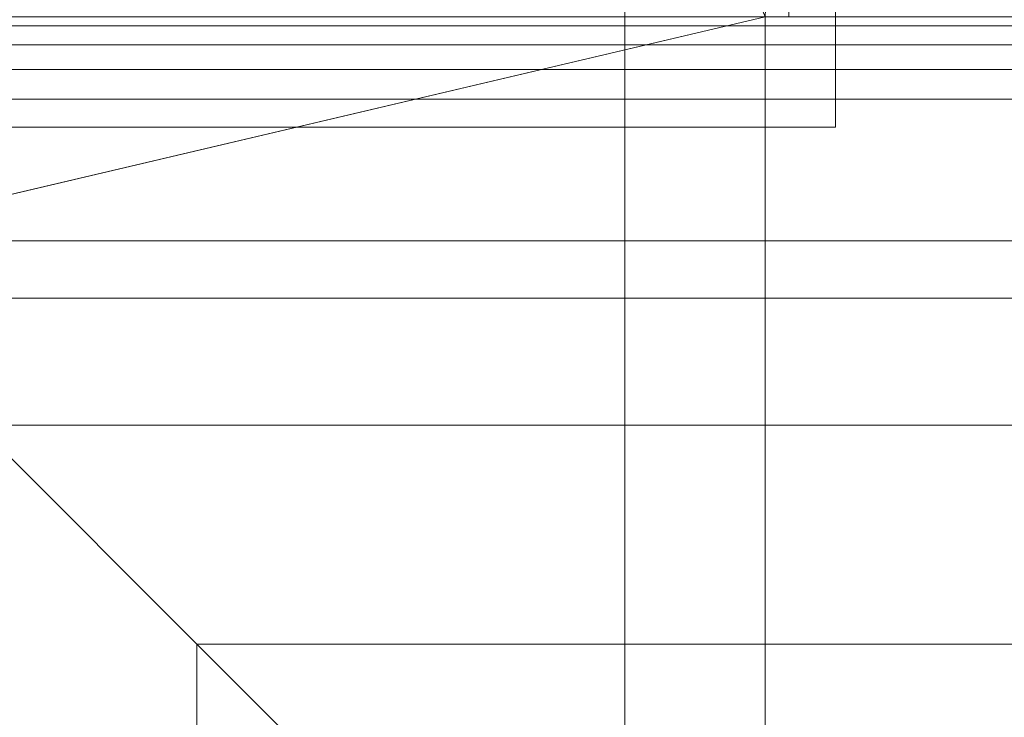
# Model space of a CAD drawing. Units: inches. Extents: x 0 to 204, y 0 to 264.
# Drawn here: x 89 to 90, y 161 to 162 of the extents above; entities that cross this region are included whole.
import ezdxf

# ---------------------------------------------------------------- set-up
doc = ezdxf.new("R2010")
doc.units = ezdxf.units.IN
doc.header["$MEASUREMENT"] = 0
doc.layers.get('0').update_dxf_attribs({"color": 10})

# ---------------------------------------------------------------- blocks, each defined once
blk = doc.blocks.new('MIRA-6-3D')
at = {"lineweight": 18}
mesh = blk.add_polyface(dxfattribs=at)
corners = [(-7, 8.25, 15.5), (-7, 8.17457, 17), (-7, 8.25, 18.5), (-7, 6.75, 18.5), (-7, 6.65199, 17), (-7, 6.75, 15.5)]
mesh.append_faces([[corners[k] for k in face] for face in [(5, 0, 1, 4)]], dxfattribs={"vtx2": -1})
mesh.append_faces([[corners[k] for k in face] for face in [(1, 2, 3, 4)]], dxfattribs={"vtx3": -1})
mesh = blk.add_polyface(dxfattribs=at)
corners = [(-7.20833, -9.25, 13), (-8.49202, -9.25, 13), (-8.49202, -7.90612, 13), (-7.20833, -7.90612, 13), (-8.49202, 7.25, 13), (-7.20833, 7.25, 13), (-7.20833, 7.08854, 13), (-8.49202, 7.08854, 13)]
mesh.append_faces([[corners[k] for k in face] for face in [(1, 2, 3, 0), (7, 4, 5, 6)]])
mesh = blk.add_polyface(dxfattribs=at)
corners = [(-7.04167, 7.25, 15), (-8.375, 7.25, 15), (-8.375, -9.25, 15), (-8.125, -9.25, 15), (-8.125, 6.5, 15), (-8.11648, 6.5647, 15), (-8.09151, 6.625, 15), (-8.05178, 6.67678, 15), (-8, 6.71651, 15), (-7.9397, 6.74148, 15), (-7.875, 6.75, 15), (-7.04167, 6.75, 15)]
mesh.append_faces([[corners[k] for k in face] for face in [(0, 10, 11)]], dxfattribs={"vtx0": -1})
mesh.append_faces([[corners[k] for k in face] for face in [(6, 1, 5), (5, 1, 4)]], dxfattribs={"vtx0": -1, "vtx1": -1})
mesh.append_faces([[corners[k] for k in face] for face in [(1, 9, 10, 0), (1, 8, 9), (1, 6, 7)]], dxfattribs={"vtx0": -1, "vtx2": -1})
mesh.append_faces([[corners[k] for k in face] for face in [(7, 8, 1)]], dxfattribs={"vtx1": -1, "vtx2": -1})
mesh.append_faces([[corners[k] for k in face] for face in [(2, 3, 4, 1)]], dxfattribs={"vtx2": -1})
mesh = blk.add_polyface(dxfattribs=at)
corners = [(-7.20833, 7.25, 13), (-7.04167, 7.25, 15), (-7.04167, 6.75, 15), (-7.0625, 6.75, 14.75), (-7.0625, -9.25, 14.75), (-7.20833, -9.25, 13), (-7.20833, -7.90612, 13), (-7.20367, -7.90028, 13.056), (-7.19923, -7.88206, 13.10927), (-7.19524, -7.85239, 13.15712), (-7.19191, -7.81275, 13.19711), (-7.1894, -7.76518, 13.22722), (-7.18784, -7.71207, 13.24591), (-7.18731, -7.65613, 13.25225), (-7.18731, 7.05438, 13.25225), (-7.20833, 7.08854, 13)]
mesh.append_faces([[corners[k] for k in face] for face in [(5, 9, 4), (13, 4, 12), (11, 4, 10)]], dxfattribs={"vtx0": -1, "vtx1": -1})
mesh.append_faces([[corners[k] for k in face] for face in [(3, 14, 1)]], dxfattribs={"vtx0": -1, "vtx1": -1, "vtx2": -1})
mesh.append_faces([[corners[k] for k in face] for face in [(5, 8, 9), (14, 0, 1)]], dxfattribs={"vtx0": -1, "vtx2": -1})
mesh.append_faces([[corners[k] for k in face] for face in [(15, 0, 14)]], dxfattribs={"vtx1": -1})
mesh.append_faces([[corners[k] for k in face] for face in [(7, 8, 5), (9, 10, 4), (11, 12, 4)]], dxfattribs={"vtx1": -1, "vtx2": -1})
mesh.append_faces([[corners[k] for k in face] for face in [(13, 14, 3, 4)]], dxfattribs={"vtx1": -1, "vtx3": -1})
mesh.append_faces([[corners[k] for k in face] for face in [(5, 6, 7), (1, 2, 3)]], dxfattribs={"vtx2": -1})
mesh = blk.add_polyface(dxfattribs=at)
corners = [(-8.47726, -7.65613, 13.25225), (-8.47726, 7.05438, 13.25225), (-7.18731, 7.05438, 13.25225), (-7.18731, -7.65613, 13.25225)]
mesh.append_faces([[corners[k] for k in face] for face in [(0, 1, 2, 3)]])
mesh = blk.add_polyface(dxfattribs=at)
corners = [(-8.5, 6.75, 18.5), (-8.5, 6.65199, 17), (-8.5, 6.75, 15.5), (-7, 6.75, 15.5), (-7, 6.65199, 17), (-7, 6.75, 18.5)]
mesh.append_faces([[corners[k] for k in face] for face in [(3, 4, 1, 2)]], dxfattribs={"vtx1": -1})
mesh.append_faces([[corners[k] for k in face] for face in [(5, 0, 1, 4)]], dxfattribs={"vtx2": -1})
mesh = blk.add_polyface(dxfattribs=at)
corners = [(-7.875, 6.75, 14.75), (-7.9397, 6.74148, 14.75), (-8, 6.71651, 14.75), (-8.05178, 6.67678, 14.75), (-8.09151, 6.625, 14.75), (-8.11648, 6.5647, 14.75), (-8.125, 6.5, 14.75), (-8.125, -9.25, 14.75), (-7.0625, -9.25, 14.75), (-7.0625, 6.75, 14.75)]
mesh.append_faces([[corners[k] for k in face] for face in [(4, 2, 3)]], dxfattribs={"vtx0": -1})
mesh.append_faces([[corners[k] for k in face] for face in [(0, 5, 6, 9)]], dxfattribs={"vtx0": -1, "vtx2": -1})
mesh.append_faces([[corners[k] for k in face] for face in [(0, 1, 5)]], dxfattribs={"vtx1": -1, "vtx2": -1})
mesh.append_faces([[corners[k] for k in face] for face in [(4, 5, 1, 2)]], dxfattribs={"vtx1": -1, "vtx3": -1})
mesh.append_faces([[corners[k] for k in face] for face in [(6, 7, 8, 9)]], dxfattribs={"vtx3": -1})
mesh = blk.add_polyface(dxfattribs=at)
corners = [(-8.125, 6.5, 14.75), (-8.11648, 6.5647, 14.75), (-8.09151, 6.625, 14.75), (-8.05178, 6.67678, 14.75), (-8, 6.71651, 14.75), (-7.9397, 6.74148, 14.75), (-7.875, 6.75, 14.75), (7.375, 6.75, 14.75), (7.4397, 6.74148, 14.75), (7.5, 6.71651, 14.75), (7.55178, 6.67678, 14.75), (7.59151, 6.625, 14.75), (7.61648, 6.5647, 14.75), (7.625, 6.5, 14.75), (7.625, -9, 14.75), (7.61648, -9.0647, 14.75), (7.59151, -9.125, 14.75), (7.55178, -9.17678, 14.75), (7.5, -9.21651, 14.75), (7.4397, -9.24148, 14.75), (7.375, -9.25, 14.75), (-7.875, -9.25, 14.75), (-7.9397, -9.24148, 14.75), (-8, -9.21651, 14.75), (-8.05178, -9.17678, 14.75), (-8.09151, -9.125, 14.75), (-8.11648, -9.0647, 14.75), (-8.125, -9, 14.75)]
mesh.append_faces([[corners[k] for k in face] for face in [(10, 8, 9)]], dxfattribs={"vtx0": -1})
mesh.append_faces([[corners[k] for k in face] for face in [(23, 26, 22)]], dxfattribs={"vtx0": -1, "vtx1": -1})
mesh.append_faces([[corners[k] for k in face] for face in [(21, 27, 14, 20)]], dxfattribs={"vtx0": -1, "vtx1": -1, "vtx2": -1})
mesh.append_faces([[corners[k] for k in face] for face in [(0, 6, 7, 13)]], dxfattribs={"vtx0": -1, "vtx2": -1, "vtx3": -1})
mesh.append_faces([[corners[k] for k in face] for face in [(25, 26, 23, 24), (16, 17, 15)]], dxfattribs={"vtx1": -1})
mesh.append_faces([[corners[k] for k in face] for face in [(5, 6, 0, 3)]], dxfattribs={"vtx1": -1, "vtx2": -1, "vtx3": -1})
mesh.append_faces([[corners[k] for k in face] for face in [(27, 0, 13, 14), (26, 27, 21, 22), (7, 8, 12, 13), (19, 20, 14, 15)]], dxfattribs={"vtx1": -1, "vtx3": -1})
mesh.append_faces([[corners[k] for k in face] for face in [(3, 4, 5)]], dxfattribs={"vtx2": -1})
mesh.append_faces([[corners[k] for k in face] for face in [(10, 11, 12, 8), (17, 18, 19, 15)]], dxfattribs={"vtx2": -1, "vtx3": -1})
mesh.append_faces([[corners[k] for k in face] for face in [(0, 1, 2, 3)]], dxfattribs={"vtx3": -1})
mesh = blk.add_polyface(dxfattribs=at)
corners = [(-8.05178, 6.67678, 14.93389), (-7.92612, 6.55112, 15.12412), (-7.7621, 6.3871, 15.28246), (-7.56758, 6.19258, 15.4013), (-7.35188, 5.97688, 15.47499), (-7.125, 5.75, 15.5), (6.625, 5.75, 15.5), (6.85188, 5.97688, 15.47499), (7.06758, 6.19258, 15.4013), (7.2621, 6.3871, 15.28246), (7.42612, 6.55112, 15.12412), (7.55178, 6.67678, 14.93389), (7.52063, 6.7032, 14.87842), (7.48361, 6.72518, 14.82453), (7.43753, 6.74205, 14.77598), (7.375, 6.75, 14.75), (-7.875, 6.75, 14.75), (-7.93754, 6.74205, 14.77598), (-7.98361, 6.72518, 14.82453), (-8.02063, 6.7032, 14.87842)]
mesh.append_faces([[corners[k] for k in face] for face in [(17, 14, 15, 16)]], dxfattribs={"vtx0": -1})
mesh.append_faces([[corners[k] for k in face] for face in [(3, 8, 9, 2), (4, 7, 8, 3), (2, 9, 10, 1), (1, 10, 11, 0), (0, 11, 12, 19), (18, 13, 14, 17), (19, 12, 13, 18)]], dxfattribs={"vtx0": -1, "vtx2": -1})
mesh.append_faces([[corners[k] for k in face] for face in [(5, 6, 7, 4)]], dxfattribs={"vtx2": -1})
mesh = blk.add_polyface(dxfattribs=at)
corners = [(-7.125, 5.75, 15.5), (-7.35188, 5.97688, 15.47499), (-7.56758, 6.19258, 15.4013), (-7.7621, 6.3871, 15.28246), (-7.92612, 6.55112, 15.12412), (-8.05178, 6.67678, 14.93389), (-8.0782, 6.64563, 14.87842), (-8.10018, 6.60861, 14.82453), (-8.11705, 6.56253, 14.77598), (-8.125, 6.5, 14.75), (-8.125, -9, 14.75), (-8.11705, -9.06253, 14.77598), (-8.10018, -9.10861, 14.82453), (-8.0782, -9.14563, 14.87842), (-8.05178, -9.17678, 14.93389), (-7.92612, -9.05112, 15.12412), (-7.7621, -8.8871, 15.28246), (-7.56758, -8.69258, 15.4013), (-7.35188, -8.47688, 15.47499), (-7.125, -8.25, 15.5)]
mesh.append_faces([[corners[k] for k in face] for face in [(11, 8, 9, 10)]], dxfattribs={"vtx0": -1})
mesh.append_faces([[corners[k] for k in face] for face in [(17, 2, 3, 16), (18, 1, 2, 17), (16, 3, 4, 15), (15, 4, 5, 14), (14, 5, 6, 13), (12, 7, 8, 11), (13, 6, 7, 12)]], dxfattribs={"vtx0": -1, "vtx2": -1})
mesh.append_faces([[corners[k] for k in face] for face in [(19, 0, 1, 18)]], dxfattribs={"vtx2": -1})

msp = doc.modelspace()

# ---------------------------------------------------------------- linework, layer by layer
at = {"lineweight": 18, "invisible_edges": 15}
for points in [[(89.51216, 160.90472, 24.41558), (90.46564, 160.94073, 24.08921), (90.07367, 161.97191, 30)], [(89.48237, 161.50838, 22.43753), (89.48052, 161.57907, 22.62243), (89.50107, 161.52803, 22.25373)], [(89.20549, 161.56701, 28.125), (89.2558, 161.48352, 27.77016), (89.25936, 161.54104, 28.17424)], [(89.20549, 161.56701, 28.125), (89.21287, 161.51901, 27.73428), (89.2558, 161.48352, 27.77016)], [(89.584, 161.54724, 21.91022), (89.55808, 161.49346, 21.71117), (89.53595, 161.54387, 22.08203)], [(89.60484, 161.49028, 21.5099), (89.55808, 161.49346, 21.71117), (89.584, 161.54724, 21.91022)], [(89.584, 161.54724, 21.91022), (89.63944, 161.53127, 21.71877), (89.60484, 161.49028, 21.5099)], [(89.28782, 161.4901, 27.88875), (89.25936, 161.54104, 28.17424), (89.2558, 161.48352, 27.77016)], [(89.28782, 161.4901, 27.88875), (89.3177, 161.52688, 28.10775), (89.25936, 161.54104, 28.17424)], [(89.52245, 161.47644, 21.87569), (89.50107, 161.52803, 22.25373), (89.53595, 161.54387, 22.08203)], [(89.55808, 161.49346, 21.71117), (89.52245, 161.47644, 21.87569), (89.53595, 161.54387, 22.08203)], [(89.52245, 161.47644, 21.87569), (89.50259, 161.45619, 22.06774), (89.50107, 161.52803, 22.25373)], [(89.25283, 161.43459, 27.375), (89.2558, 161.48352, 27.77016), (89.21287, 161.51901, 27.73428)], [(89.25283, 161.43459, 27.375), (89.21287, 161.51901, 27.73428), (89.22375, 161.47949, 27.45762)], [(89.54168, 161.42285, 21.50963), (89.52245, 161.47644, 21.87569), (89.55808, 161.49346, 21.71117)], [(89.57667, 161.43942, 21.34045), (89.54168, 161.42285, 21.50963), (89.55808, 161.49346, 21.71117)], [(89.60484, 161.49028, 21.5099), (89.57667, 161.43942, 21.34045), (89.55808, 161.49346, 21.71117)], [(89.30602, 161.41062, 27.40629), (89.28782, 161.4901, 27.88875), (89.2558, 161.48352, 27.77016)], [(89.28782, 161.4901, 27.88875), (89.30602, 161.41062, 27.40629), (89.33473, 161.47241, 27.7845)], [(89.62575, 161.43983, 21.14846), (89.57667, 161.43942, 21.34045), (89.60484, 161.49028, 21.5099)], [(89.66097, 161.47769, 21.33856), (89.62575, 161.43983, 21.14846), (89.60484, 161.49028, 21.5099)], [(89.23314, 161.44483, 27.1875), (89.25283, 161.43459, 27.375), (89.22375, 161.47949, 27.45762)], [(89.30602, 161.41062, 27.40629), (89.2558, 161.48352, 27.77016), (89.25283, 161.43459, 27.375)], [(89.52245, 161.47644, 21.87569), (89.54168, 161.42285, 21.50963), (89.52282, 161.40401, 21.69795)], [(89.23286, 161.46343, 27), (89.25193, 161.38987, 26.89831), (89.23314, 161.44483, 27.1875)], [(89.23314, 161.44483, 27.1875), (89.26831, 161.37853, 27.0193), (89.25283, 161.43459, 27.375)], [(89.25193, 161.38987, 26.89831), (89.26831, 161.37853, 27.0193), (89.23314, 161.44483, 27.1875)], [(89.25283, 161.43459, 27.375), (89.26831, 161.37853, 27.0193), (89.30219, 161.36702, 27.10706)], [(89.25283, 161.43459, 27.375), (89.30219, 161.36702, 27.10706), (89.30602, 161.41062, 27.40629)], [(89.56189, 161.37159, 21.14325), (89.54168, 161.42285, 21.50963), (89.57667, 161.43942, 21.34045)], [(89.56189, 161.37159, 21.14325), (89.57667, 161.43942, 21.34045), (89.59711, 161.38626, 20.9645)], [(89.59711, 161.38626, 20.9645), (89.57667, 161.43942, 21.34045), (89.62575, 161.43983, 21.14846)], [(89.62575, 161.43983, 21.14846), (89.64668, 161.3874, 20.77512), (89.59711, 161.38626, 20.9645)], [(89.6825, 161.42411, 20.95836), (89.64668, 161.3874, 20.77512), (89.62575, 161.43983, 21.14846)], [(89.56189, 161.37159, 21.14325), (89.54304, 161.35183, 21.32815), (89.54168, 161.42285, 21.50963)], [(89.36878, 161.36347, 27.138), (89.30602, 161.41062, 27.40629), (89.30219, 161.36702, 27.10706)], [(89.26892, 161.33872, 26.60553), (89.25193, 161.38987, 26.89831), (89.25337, 161.40032, 26.625)], [(89.26892, 161.33872, 26.60553), (89.25337, 161.40032, 26.625), (89.27523, 161.31333, 26.34525)], [(89.28679, 161.32286, 26.69181), (89.26831, 161.37853, 27.0193), (89.25193, 161.38987, 26.89831)], [(89.28679, 161.32286, 26.69181), (89.25193, 161.38987, 26.89831), (89.26892, 161.33872, 26.60553)], [(89.56189, 161.37159, 21.14325), (89.59711, 161.38626, 20.9645), (89.58259, 161.32034, 20.77257)], [(89.58259, 161.32034, 20.77257), (89.59711, 161.38626, 20.9645), (89.61839, 161.33398, 20.58856)], [(89.59711, 161.38626, 20.9645), (89.64668, 161.3874, 20.77512), (89.61839, 161.33398, 20.58856)], [(89.64668, 161.3874, 20.77512), (89.66757, 161.33495, 20.40177), (89.61839, 161.33398, 20.58856)], [(89.64668, 161.3874, 20.77512), (89.70345, 161.37199, 20.58856), (89.66757, 161.33495, 20.40177)], [(89.30219, 161.36702, 27.10706), (89.26831, 161.37853, 27.0193), (89.31256, 161.31558, 26.78025)], [(89.26831, 161.37853, 27.0193), (89.28679, 161.32286, 26.69181), (89.31256, 161.31558, 26.78025)], [(89.56326, 161.29965, 20.95836), (89.56189, 161.37159, 21.14325), (89.58259, 161.32034, 20.77257)], [(89.30219, 161.36702, 27.10706), (89.31256, 161.31558, 26.78025), (89.34253, 161.32441, 26.90473)], [(89.30219, 161.36702, 27.10706), (89.34253, 161.32441, 26.90473), (89.36878, 161.36347, 27.138)], [(89.30694, 161.27268, 26.42406), (89.28679, 161.32286, 26.69181), (89.26892, 161.33872, 26.60553)], [(89.30694, 161.27268, 26.42406), (89.26892, 161.33872, 26.60553), (89.27523, 161.31333, 26.34525)], [(89.27388, 161.3372, 26.25), (89.29489, 161.25499, 26.0625), (89.27523, 161.31333, 26.34525)], [(89.58259, 161.32034, 20.77257), (89.61839, 161.33398, 20.58856), (89.60308, 161.26783, 20.3992)], [(89.63906, 161.28226, 20.2187), (89.60308, 161.26783, 20.3992), (89.61839, 161.33398, 20.58856)], [(89.63906, 161.28226, 20.2187), (89.61839, 161.33398, 20.58856), (89.66757, 161.33495, 20.40177)], [(89.63906, 161.28226, 20.2187), (89.66757, 161.33495, 20.40177), (89.68916, 161.28371, 20.03387)], [(89.68916, 161.28371, 20.03387), (89.66757, 161.33495, 20.40177), (89.72439, 161.31988, 20.21877)], [(89.30694, 161.27268, 26.42406), (89.31256, 161.31558, 26.78025), (89.28679, 161.32286, 26.69181)], [(89.31256, 161.31558, 26.78025), (89.35579, 161.27422, 26.60302), (89.34253, 161.32441, 26.90473)], [(89.35579, 161.27422, 26.60302), (89.38762, 161.30318, 26.78025), (89.34253, 161.32441, 26.90473)], [(89.60308, 161.26783, 20.3992), (89.58349, 161.24747, 20.58856), (89.58259, 161.32034, 20.77257)], [(89.30694, 161.27268, 26.42406), (89.27523, 161.31333, 26.34525), (89.29489, 161.25499, 26.0625)], [(89.31256, 161.31558, 26.78025), (89.30694, 161.27268, 26.42406), (89.35579, 161.27422, 26.60302)], [(89.65849, 161.22928, 19.84897), (89.63906, 161.28226, 20.2187), (89.68916, 161.28371, 20.03387)], [(89.68916, 161.28371, 20.03387), (89.70847, 161.23116, 19.66408), (89.65849, 161.22928, 19.84897)], [(89.74533, 161.26776, 19.84897), (89.70847, 161.23116, 19.66408), (89.68916, 161.28371, 20.03387)], [(89.62248, 161.21486, 20.03387), (89.60308, 161.26783, 20.3992), (89.63906, 161.28226, 20.2187)], [(89.65849, 161.22928, 19.84897), (89.62248, 161.21486, 20.03387), (89.63906, 161.28226, 20.2187)], [(89.30898, 161.20963, 25.74336), (89.29489, 161.25499, 26.0625), (89.29438, 161.27409, 25.875)], [(89.30694, 161.27268, 26.42406), (89.29489, 161.25499, 26.0625), (89.33027, 161.20912, 26.06475)], [(89.30694, 161.27268, 26.42406), (89.35611, 161.23039, 26.31933), (89.35579, 161.27422, 26.60302)], [(89.33027, 161.20912, 26.06475), (89.35611, 161.23039, 26.31933), (89.30694, 161.27268, 26.42406)], [(89.35611, 161.23039, 26.31933), (89.40646, 161.2429, 26.4225), (89.35579, 161.27422, 26.60302)], [(89.60308, 161.26783, 20.3992), (89.62248, 161.21486, 20.03387), (89.60371, 161.19528, 20.21877)], [(89.30898, 161.20963, 25.74336), (89.33027, 161.20912, 26.06475), (89.29489, 161.25499, 26.0625)], [(89.70847, 161.23116, 19.66408), (89.67895, 161.17736, 19.47913), (89.65849, 161.22928, 19.84897)], [(89.70847, 161.23116, 19.66408), (89.7302, 161.17909, 19.29076), (89.67895, 161.17736, 19.47913)], [(89.7302, 161.17909, 19.29076), (89.70847, 161.23116, 19.66408), (89.76628, 161.21565, 19.47918)], [(89.38528, 161.16141, 25.92228), (89.35611, 161.23039, 26.31933), (89.33027, 161.20912, 26.06475)], [(89.4253, 161.18262, 26.06475), (89.35611, 161.23039, 26.31933), (89.38528, 161.16141, 25.92228)], [(89.62248, 161.21486, 20.03387), (89.65849, 161.22928, 19.84897), (89.64304, 161.16353, 19.66408)], [(89.67895, 161.17736, 19.47913), (89.64304, 161.16353, 19.66408), (89.65849, 161.22928, 19.84897)], [(89.64304, 161.16353, 19.66408), (89.62393, 161.1431, 19.84897), (89.62248, 161.21486, 20.03387)], [(89.30898, 161.20963, 25.74336), (89.31489, 161.21097, 25.5), (89.33227, 161.14329, 25.43992)], [(89.33027, 161.20912, 26.06475), (89.30898, 161.20963, 25.74336), (89.35271, 161.13996, 25.65353)], [(89.35271, 161.13996, 25.65353), (89.30898, 161.20963, 25.74336), (89.33227, 161.14329, 25.43992)], [(89.38528, 161.16141, 25.92228), (89.33027, 161.20912, 26.06475), (89.35271, 161.13996, 25.65353)], [(89.67895, 161.17736, 19.47913), (89.7302, 161.17909, 19.29076), (89.70026, 161.12632, 19.10938)], [(89.70026, 161.12632, 19.10938), (89.7302, 161.17909, 19.29076), (89.75028, 161.12629, 18.91739)], [(89.78722, 161.16353, 19.10938), (89.75028, 161.12629, 18.91739), (89.7302, 161.17909, 19.29076)], [(89.64304, 161.16353, 19.66408), (89.67895, 161.17736, 19.47913), (89.66332, 161.11151, 19.29428)], [(89.70026, 161.12632, 19.10938), (89.66332, 161.11151, 19.29428), (89.67895, 161.17736, 19.47913)], [(89.35271, 161.13996, 25.65353), (89.40544, 161.09546, 25.52813), (89.38528, 161.16141, 25.92228)], [(89.40544, 161.09546, 25.52813), (89.44414, 161.12233, 25.707), (89.38528, 161.16141, 25.92228)], [(89.66332, 161.11151, 19.29428), (89.64416, 161.09092, 19.47918), (89.64304, 161.16353, 19.66408)], [(89.33227, 161.14329, 25.43992), (89.3354, 161.14785, 25.125), (89.35233, 161.07879, 25.02441)], [(89.33227, 161.14329, 25.43992), (89.35233, 161.07879, 25.02441), (89.37671, 161.06959, 25.24264)], [(89.37671, 161.06959, 25.24264), (89.35271, 161.13996, 25.65353), (89.33227, 161.14329, 25.43992)], [(89.37671, 161.06959, 25.24264), (89.40544, 161.09546, 25.52813), (89.35271, 161.13996, 25.65353)], [(89.70026, 161.12632, 19.10938), (89.68415, 161.05984, 18.92097), (89.66332, 161.11151, 19.29428)], [(89.71436, 161.08454, 18.82416), (89.68415, 161.05984, 18.92097), (89.70026, 161.12632, 19.10938)], [(89.75028, 161.12629, 18.91739), (89.71436, 161.08454, 18.82416), (89.70026, 161.12632, 19.10938)], [(89.71436, 161.08454, 18.82416), (89.75028, 161.12629, 18.91739), (89.74941, 161.07692, 18.62909)], [(89.75028, 161.12629, 18.91739), (89.77898, 161.09653, 18.66817), (89.74941, 161.07692, 18.62909)], [(89.77898, 161.09653, 18.66817), (89.75028, 161.12629, 18.91739), (89.80816, 161.11142, 18.73959)], [(89.66438, 161.03874, 19.10938), (89.66332, 161.11151, 19.29428), (89.68415, 161.05984, 18.92097)], [(89.40544, 161.09546, 25.52813), (89.37671, 161.06959, 25.24264), (89.42797, 161.0345, 25.17038)], [(89.46299, 161.06205, 25.34925), (89.40544, 161.09546, 25.52813), (89.42797, 161.0345, 25.17038)], [(89.77898, 161.09653, 18.66817), (89.78629, 161.06217, 18.43631), (89.74941, 161.07692, 18.62909)], [(89.77898, 161.09653, 18.66817), (89.82911, 161.05931, 18.36979), (89.78629, 161.06217, 18.43631)], [(89.35233, 161.07879, 25.02441), (89.35591, 161.08474, 24.75), (89.37575, 161.00525, 24.5625)], [(89.71436, 161.08454, 18.82416), (89.69744, 161.02599, 18.6795), (89.68415, 161.05984, 18.92097)], [(89.71436, 161.08454, 18.82416), (89.71967, 161.03562, 18.5558), (89.69744, 161.02599, 18.6795)], [(89.71436, 161.08454, 18.82416), (89.74941, 161.07692, 18.62909), (89.71967, 161.03562, 18.5558)], [(89.39205, 161.02354, 24.97127), (89.35233, 161.07879, 25.02441), (89.39114, 160.99598, 24.73256)], [(89.35233, 161.07879, 25.02441), (89.37575, 161.00525, 24.5625), (89.39114, 160.99598, 24.73256)], [(89.35233, 161.07879, 25.02441), (89.39205, 161.02354, 24.97127), (89.37671, 161.06959, 25.24264)], [(89.74941, 161.07692, 18.62909), (89.76007, 161.02885, 18.31826), (89.71967, 161.03562, 18.5558)], [(89.74941, 161.07692, 18.62909), (89.78629, 161.06217, 18.43631), (89.76007, 161.02885, 18.31826)], [(89.42797, 161.0345, 25.17038), (89.37671, 161.06959, 25.24264), (89.39205, 161.02354, 24.97127)], [(89.6846, 160.98656, 18.73959), (89.68415, 161.05984, 18.92097), (89.69744, 161.02599, 18.6795)], [(89.76007, 161.02885, 18.31826), (89.78629, 161.06217, 18.43631), (89.81156, 161.03025, 18.18654)], [(89.81156, 161.03025, 18.18654), (89.78629, 161.06217, 18.43631), (89.82911, 161.05931, 18.36979)], [(89.42797, 161.0345, 25.17038), (89.39205, 161.02354, 24.97127), (89.42778, 160.98089, 24.81263)], [(89.42797, 161.0345, 25.17038), (89.42778, 160.98089, 24.81263), (89.48183, 161.00177, 24.9915)], [(89.70752, 160.98535, 18.44401), (89.69744, 161.02599, 18.6795), (89.71967, 161.03562, 18.5558)], [(89.71967, 161.03562, 18.5558), (89.732, 160.98765, 18.25631), (89.70752, 160.98535, 18.44401)], [(89.76007, 161.02885, 18.31826), (89.732, 160.98765, 18.25631), (89.71967, 161.03562, 18.5558)], [(89.76007, 161.02885, 18.31826), (89.81156, 161.03025, 18.18654), (89.79966, 160.98632, 18)], [(89.37575, 161.00525, 24.5625), (89.37642, 161.02162, 24.375), (89.3946, 160.94632, 24.1875)], [(89.39205, 161.02354, 24.97127), (89.39114, 160.99598, 24.73256), (89.42778, 160.98089, 24.81263)], [(89.6846, 160.98656, 18.73959), (89.69744, 161.02599, 18.6795), (89.70752, 160.98535, 18.44401)], [(89.76166, 160.97058, 18), (89.732, 160.98765, 18.25631), (89.76007, 161.02885, 18.31826)], [(89.39114, 160.99598, 24.73256), (89.37575, 161.00525, 24.5625), (89.41316, 160.93329, 24.375)], [(89.3946, 160.94632, 24.1875), (89.41316, 160.93329, 24.375), (89.37575, 161.00525, 24.5625)], [(89.42778, 160.98089, 24.81263), (89.39114, 160.99598, 24.73256), (89.41316, 160.93329, 24.375)], [(89.732, 160.98765, 18.25631), (89.71688, 160.94027, 18.20963), (89.70752, 160.98535, 18.44401)], [(89.71688, 160.94027, 18.20963), (89.732, 160.98765, 18.25631), (89.74335, 160.92639, 18)], [(89.41316, 160.93329, 24.375), (89.46755, 160.91398, 24.45488), (89.42778, 160.98089, 24.81263)], [(89.50067, 160.94149, 24.63375), (89.42778, 160.98089, 24.81263), (89.46755, 160.91398, 24.45488)], [(89.70752, 160.98535, 18.44401), (89.71688, 160.94027, 18.20963), (89.70483, 160.93437, 18.36979)], [(89.3946, 160.94632, 24.1875), (89.39692, 160.95851, 24), (89.41453, 160.885, 23.82325)], [(89.42753, 160.87785, 24.01061), (89.3946, 160.94632, 24.1875), (89.41453, 160.885, 23.82325)], [(89.3946, 160.94632, 24.1875), (89.42753, 160.87785, 24.01061), (89.41316, 160.93329, 24.375)], [(89.42753, 160.87785, 24.01061), (89.46379, 160.8681, 24.14052), (89.41316, 160.93329, 24.375)], [(89.46755, 160.91398, 24.45488), (89.41316, 160.93329, 24.375), (89.46379, 160.8681, 24.14052)], [(89.46755, 160.91398, 24.45488), (89.46379, 160.8681, 24.14052), (89.51951, 160.8812, 24.276)]]:
    msp.add_3dface(points, dxfattribs=at)

# ---------------------------------------------------------------- block references
msp.add_blockref('MIRA-6-3D', (96.97505, 154.77392, 8.5))

doc.saveas('drawing.dxf')
